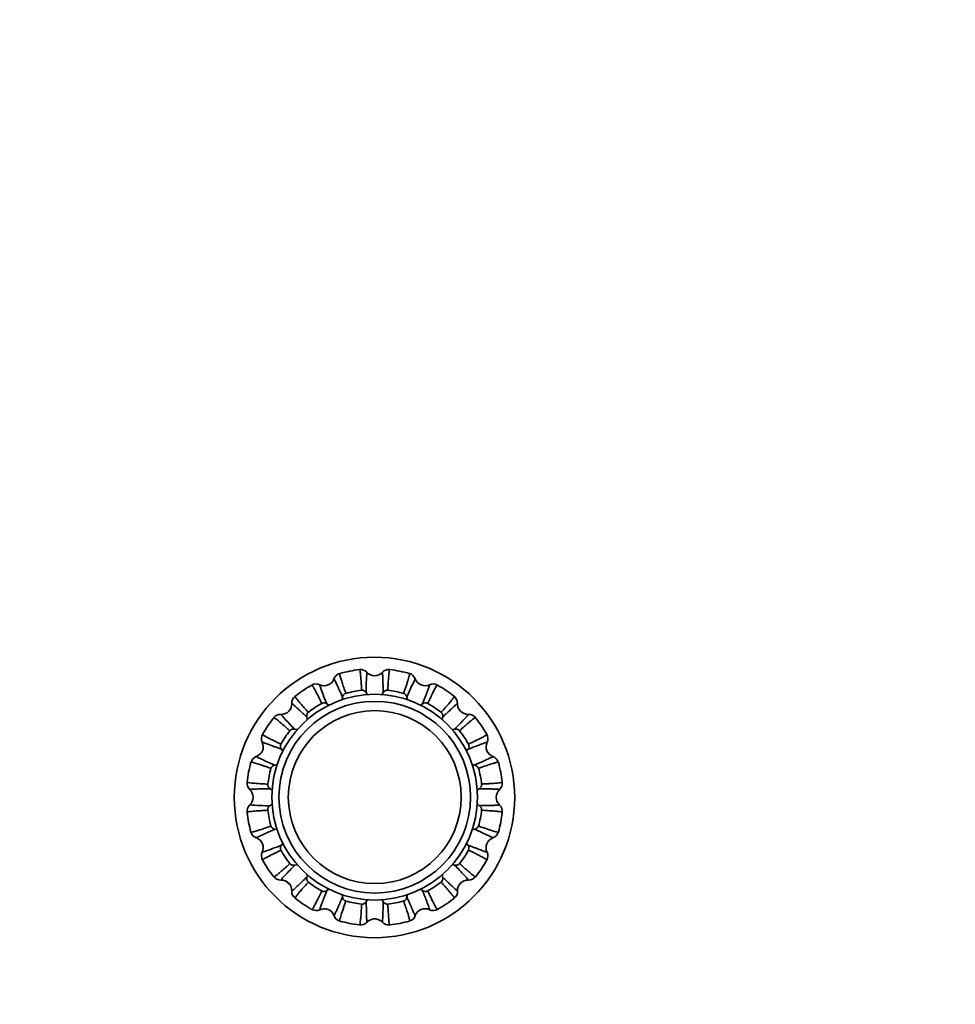
# Model space of a CAD drawing. Units: millimetres. Extents: x 0 to 1399, y 0 to 1261.
# Drawn here: x 791 to 991, y 638 to 849 of the extents above; entities that cross this region are included whole.
import ezdxf
from ezdxf import colors
from ezdxf.entities.mleader import LeaderData, LeaderLine
from ezdxf.math import Vec2, Vec3

# ---------------------------------------------------------------- set-up
doc = ezdxf.new("R2010")
doc.units = ezdxf.units.MM
doc.layers.add('DV1_Défaut', color=7, linetype='Continuous')
doc.layers.add('Défaut', color=7, linetype='Continuous')

# ---------------------------------------------------------------- blocks, each defined once
blk = doc.blocks.new('_DOT')
at = {"color": 0}
blk.add_line((0, 0), (-1, 0), dxfattribs=at)
at = {"color": 0, "const_width": 0.333}
blk.add_lwpolyline([(-0.1665, 0, 1), (0.1665, 0, 1)], format="xyb", close=True, dxfattribs=at)
blk = doc.blocks.new('SE')
at = {"layer": 'DV1_Défaut', "color": 7, "linetype": 'Continuous', "lineweight": 35}
for centre, radius in [((866.74, 682.57), 30), ((866.79, 682.63), 22), ((866.8, 682.63), 20.5), ((866.8, 682.64), 18.5), ((866.8, 682.64), 18.5)]:
    blk.add_circle(centre, radius, dxfattribs=at)
for centre, radius, start, end in [((866.78, 682.61), 27.5, 96.7593, 105.7427), ((863.76, 708.09), 1.84, 42.5824, 97.4607), ((869.79, 708.09), 1.85, 83.0879, 137.418), ((866.78, 682.61), 27.5, 74.2566, 83.2435), ((855.97, 708.71), 2.25, 245.2002, 339.5431), ((859.81, 707.3), 1.85, 105.5928, 159.9125), ((912.55, 705.56), 47.58, 175.4448, 180.6884), ((866.78, 710.86), 2.25, 222.6811, 317.0073), ((915.54, 687.26), 45.09, 152.6943, 158.2215), ((873.74, 707.3), 1.84, 20.0798, 74.953), ((877.58, 708.71), 2.24, 200.1218, 294.6628), ((866.78, 682.61), 27.5, 119.2597, 128.2418), ((854.24, 705), 1.85, 65.087, 119.966), ((902.12, 722.08), 49.56, 198.113, 203.1555), ((879.31, 705), 1.85, 60.5803, 114.9221), ((866.78, 682.61), 27.5, 51.7568, 60.7439), ((850.9, 702.76), 1.85, 128.0943, 182.4063), ((860.92, 703.87), 1.01, 107.2808, 173.6447), ((866.79, 682.63), 23.05, 96.9698, 105.5353), ((864.09, 704.5), 1.01, 28.8245, 95.5933), ((869.5, 704.5), 1.01, 84.7808, 151.1446), ((866.79, 682.63), 23.05, 74.4698, 83.0353), ((872.67, 703.87), 1.01, 6.3246, 73.0933), ((882.66, 702.76), 1.84, 357.5795, 52.4439), ((846.8, 702.59), 2.25, 267.6945, 2.0303), ((866.79, 682.63), 23.05, 119.4699, 128.0354), ((855.93, 701.8), 1.01, 51.3245, 118.0933), ((877.66, 701.8), 1.01, 62.2808, 128.6446), ((866.79, 682.63), 23.05, 51.9699, 60.5353), ((886.75, 702.59), 2.25, 177.7699, 272.0272), ((866.78, 682.61), 27.5, 141.7603, 150.7407), ((846.63, 698.49), 1.85, 87.593, 142.4681), ((884.55, 732.84), 49.88, 220.6602, 225.6808), ((853.24, 700.01), 1.01, 129.7809, 196.1447), ((880.35, 700.01), 1.01, 343.8246, 50.5933), ((886.92, 698.5), 1.84, 38.0712, 92.4242), ((866.78, 682.61), 27.5, 29.2572, 38.2439), ((849.42, 696.19), 1.01, 73.8245, 140.5933), ((884.17, 696.18), 1.01, 39.7809, 106.1446), ((844.4, 695.15), 1.85, 150.5921, 204.9002), ((866.79, 682.63), 23.05, 141.9699, 150.5354), ((866.79, 682.63), 23.05, 29.4699, 38.0354), ((889.16, 695.15), 1.85, 335.0815, 29.935), ((840.68, 693.42), 2.25, 290.19, 24.5168), ((847.62, 693.5), 1.01, 152.2809, 218.6447), ((885.97, 693.5), 1.01, 321.3246, 28.0934), ((892.87, 693.42), 2.24, 155.1627, 249.6345), ((842.09, 689.58), 1.85, 110.0957, 164.4521), ((863.64, 735.03), 49.03, 243.0906, 248.2088), ((891.46, 689.58), 1.84, 15.5621, 69.924), ((866.78, 682.61), 27.5, 164.2583, 173.2408), ((866.79, 682.63), 23.05, 164.4627, 173.0363), ((845.56, 688.49), 1.02, 96.6915, 162.359), ((888.03, 688.5), 1.01, 17.2809, 83.6446), ((866.79, 682.63), 23.05, 6.9699, 15.5354), ((866.78, 682.61), 27.5, 6.7578, 15.7436), ((841.31, 685.63), 1.85, 172.5714, 227.3918), ((844.91, 685.33), 1, 174.1478, 241.4834), ((888.66, 685.33), 1.01, 298.8245, 5.5934), ((892.25, 685.63), 1.85, 312.5855, 7.4274), ((838.53, 682.61), 2.25, 312.7086, 47.0416), ((895.02, 682.61), 2.25, 132.6715, 227.0357), ((841.31, 679.6), 1.85, 132.6054, 187.462), ((843.81, 727.85), 47.04, 265.4111, 270.7557), ((844.92, 679.93), 1.01, 118.8245, 185.5934), ((888.66, 679.93), 1.01, 354.7809, 61.1446), ((892.25, 679.6), 1.84, 353.0542, 47.4215), ((866.78, 682.61), 27.5, 186.7616, 195.7391), ((866.79, 682.63), 23.05, 186.9699, 195.5354), ((866.79, 682.63), 23.05, 344.4699, 353.0354), ((866.78, 682.61), 27.5, 344.2585, 353.2429), ((845.55, 676.76), 1.01, 197.2809, 263.6446), ((888.03, 676.76), 1.01, 276.3245, 343.0934), ((842.09, 675.65), 1.85, 195.5785, 249.8923), ((891.46, 675.65), 1.85, 290.091, 344.9225), ((840.69, 671.81), 2.24, 335.0866, 69.6966), ((829.25, 713.19), 44.43, 287.6484, 293.3146), ((847.62, 671.77), 1.01, 141.3246, 208.0934), ((885.96, 671.76), 1.01, 332.2809, 38.6447), ((892.87, 671.8), 2.25, 110.1884, 204.5168), ((844.4, 670.08), 1.85, 155.1098, 209.9546), ((866.79, 682.63), 23.05, 209.4699, 218.0354), ((866.79, 682.63), 23.05, 321.9699, 330.5354), ((889.16, 670.08), 1.84, 330.5488, 24.9169), ((866.78, 682.61), 27.5, 209.2618, 218.2385), ((849.42, 669.07), 1.01, 219.5877, 286.271), ((884.17, 669.08), 1.01, 253.8245, 320.5933), ((866.78, 682.61), 27.5, 321.7594, 330.742), ((846.63, 666.74), 1.85, 218.0692, 272.3919), ((853.24, 665.26), 1.01, 163.8246, 230.5933), ((880.35, 665.26), 1.01, 309.7809, 16.1447), ((886.92, 666.74), 1.85, 267.5972, 322.421), ((846.8, 662.64), 2.25, 357.7848, 92.0326), ((866.74, 682.58), 26, 224.005, 225.995), ((866.79, 682.63), 23.05, 231.9699, 240.5353), ((866.79, 682.63), 23.05, 299.4699, 308.0354), ((886.75, 662.64), 2.25, 87.6917, 181.981), ((850.9, 662.47), 1.85, 177.6119, 232.4457), ((855.93, 663.46), 1.01, 242.2808, 308.6446), ((877.66, 663.46), 1.01, 231.3245, 298.0933), ((882.66, 662.47), 1.85, 308.0466, 2.4109), ((866.78, 682.61), 27.5, 231.7618, 240.7383), ((860.92, 661.39), 1.01, 186.3246, 253.0933), ((866.79, 682.63), 23.05, 254.4698, 263.0353), ((864.09, 660.76), 1.01, 264.7808, 331.1446), ((869.5, 660.76), 1.01, 208.8245, 275.5933), ((866.79, 682.63), 23.05, 276.9698, 285.5353), ((872.66, 661.39), 1.01, 287.2808, 353.6447), ((866.78, 682.61), 27.5, 299.2602, 308.2411), ((854.24, 660.24), 1.85, 240.5602, 294.894), ((855.97, 656.52), 2.24, 20.1894, 114.6326), ((859.82, 657.93), 1.85, 200.1113, 254.9366), ((873.74, 657.93), 1.85, 285.548, 339.9044), ((877.58, 656.52), 2.25, 65.1806, 159.5382), ((879.31, 660.24), 1.85, 245.1033, 299.9232), ((866.78, 682.61), 27.5, 254.2615, 263.2398), ((863.76, 657.14), 1.85, 263.0528, 317.3984), ((866.77, 654.37), 2.24, 42.6623, 137.0685), ((866.74, 682.58), 26, 269.4475, 270.7808), ((869.79, 657.15), 1.85, 222.6083, 277.4287), ((866.78, 682.61), 27.5, 276.761, 285.7403)]:
    blk.add_arc(centre, radius, start, end, dxfattribs=at)
for points, knots in [([(863.99, 705.51), (863.98, 705.8), (863.95, 706.39), (863.87, 707.52), (863.78, 708.74), (863.66, 709.71), (863.58, 709.93), (863.54, 709.92)], [0, 0, 0, 0, 0.103274, 0.211179, 0.462389, 0.722226, 1, 1, 1, 1]), ([(870.01, 709.92), (869.97, 709.93), (869.91, 709.73), (869.82, 708.97), (869.74, 708.04), (869.66, 706.9), (869.61, 705.97), (869.59, 705.51)], [0, 0, 0, 0, 0.28477, 0.476871, 0.660096, 0.834466, 1, 1, 1, 1]), ([(859.92, 703.98), (859.81, 704.24), (859.58, 704.75), (859.28, 705.43), (859, 706.05), (858.75, 706.6), (858.53, 707.06), (858.35, 707.44), (858.17, 707.81), (858.09, 707.94), (858.08, 707.94), (858.08, 707.94)], [0, 0, 0, 0, 0.098912, 0.200239, 0.303979, 0.410129, 0.518687, 0.62965, 0.743016, 0.962415, 1, 1, 1, 1]), ([(859.31, 709.08), (859.28, 709.07), (859.3, 708.86), (859.5, 708.13), (859.79, 707.23), (860.15, 706.15), (860.47, 705.27), (860.62, 704.84)], [0, 0, 0, 0, 0.2853594, 0.4773023, 0.6603759, 0.8346024, 1, 1, 1, 1]), ([(868.61, 704.99), (868.6, 705.27), (868.59, 705.82), (868.57, 706.57), (868.55, 707.25), (868.53, 707.85), (868.51, 708.36), (868.49, 708.78), (868.47, 709.19), (868.45, 709.34), (868.43, 709.34), (868.43, 709.34)], [0, 0, 0, 0, 0.099069, 0.200557, 0.304461, 0.410779, 0.519508, 0.630647, 0.744193, 0.963939, 1, 1, 1, 1]), ([(872.96, 704.84), (873.06, 705.11), (873.26, 705.67), (873.62, 706.74), (874, 707.91), (874.26, 708.84), (874.28, 709.07), (874.24, 709.08)], [0, 0, 0, 0, 0.103346, 0.211325, 0.462709, 0.722727, 1, 1, 1, 1]), ([(855.45, 702.69), (855.33, 702.96), (855.07, 703.49), (854.57, 704.51), (854.01, 705.61), (853.53, 706.45), (853.37, 706.63), (853.34, 706.61)], [0, 0, 0, 0, 0.1031755, 0.2109766, 0.4619462, 0.721535, 1, 1, 1, 1]), ([(877.03, 702.59), (877.13, 702.85), (877.33, 703.37), (877.6, 704.06), (877.84, 704.7), (878.05, 705.26), (878.23, 705.74), (878.37, 706.13), (878.51, 706.52), (878.55, 706.66), (878.53, 706.67), (878.53, 706.67)], [0, 0, 0, 0, 0.099229, 0.20088, 0.304951, 0.41144, 0.520345, 0.631663, 0.745392, 0.965492, 1, 1, 1, 1]), ([(880.22, 706.61), (880.18, 706.63), (880.04, 706.47), (879.67, 705.81), (879.24, 704.98), (878.73, 703.95), (878.33, 703.11), (878.13, 702.7)], [0, 0, 0, 0, 0.284418, 0.476614, 0.659929, 0.834385, 1, 1, 1, 1]), ([(849.75, 704.21), (849.72, 704.19), (849.82, 704), (850.29, 703.4), (850.9, 702.68), (851.66, 701.82), (852.29, 701.12), (852.59, 700.78)], [0, 0, 0, 0, 0.286095, 0.47784, 0.660725, 0.834773, 1, 1, 1, 1]), ([(880.99, 700.79), (881.19, 701), (881.58, 701.44), (882.33, 702.29), (883.13, 703.22), (883.73, 703.98), (883.83, 704.19), (883.8, 704.21)], [0, 0, 0, 0, 0.103379, 0.211393, 0.462858, 0.72296, 1, 1, 1, 1]), ([(852.27, 699.73), (852.07, 699.92), (851.67, 700.3), (851.12, 700.82), (850.63, 701.28), (850.19, 701.7), (849.81, 702.05), (849.5, 702.33), (849.19, 702.6), (849.06, 702.69), (849.05, 702.68), (849.05, 702.68)], [0, 0, 0, 0, 0.098782, 0.199976, 0.303579, 0.40959, 0.518004, 0.628821, 0.742039, 0.961149, 1, 1, 1, 1]), ([(884.5, 702.68), (884.5, 702.68), (884.5, 702.69), (884.44, 702.65), (884.26, 702.5), (883.88, 702.15), (883.2, 701.53), (882.36, 700.73), (881.66, 700.06), (881.32, 699.73)], [0, 0, 0, 0, 0.0331899, 0.1432142, 0.2537264, 0.4513962, 0.6416736, 0.8245461, 1, 1, 1, 1]), ([(848.64, 696.83), (848.42, 697.02), (847.98, 697.42), (847.13, 698.17), (846.19, 698.97), (845.42, 699.57), (845.2, 699.67), (845.18, 699.64)], [0, 0, 0, 0, 0.1030645, 0.2107497, 0.4614494, 0.720759, 1, 1, 1, 1]), ([(883.89, 697.16), (884.08, 697.35), (884.46, 697.76), (884.98, 698.29), (885.45, 698.79), (885.86, 699.23), (886.21, 699.6), (886.49, 699.91), (886.76, 700.21), (886.85, 700.33), (886.85, 700.34), (886.84, 700.34)], [0, 0, 0, 0, 0.099367, 0.20116, 0.305376, 0.412013, 0.52107, 0.632543, 0.74643, 0.966837, 1, 1, 1, 1]), ([(888.37, 699.64), (888.35, 699.67), (888.16, 699.57), (887.56, 699.11), (886.84, 698.51), (885.98, 697.76), (885.29, 697.14), (884.95, 696.83)], [0, 0, 0, 0, 0.2843573, 0.4765693, 0.6598997, 0.8343704, 1, 1, 1, 1]), ([(842.78, 696.05), (842.77, 696.02), (842.93, 695.88), (843.6, 695.51), (844.44, 695.08), (845.47, 694.57), (846.31, 694.17), (846.73, 693.97)], [0, 0, 0, 0, 0.286864, 0.478403, 0.661091, 0.834951, 1, 1, 1, 1]), ([(886.86, 693.97), (887.12, 694.1), (887.65, 694.35), (888.67, 694.85), (889.77, 695.4), (890.61, 695.87), (890.79, 696.02), (890.77, 696.05)], [0, 0, 0, 0, 0.103369, 0.211373, 0.462813, 0.722889, 1, 1, 1, 1]), ([(846.83, 692.87), (846.57, 692.97), (846.05, 693.17), (845.36, 693.44), (844.72, 693.68), (844.15, 693.89), (843.67, 694.07), (843.27, 694.21), (842.88, 694.35), (842.73, 694.38), (842.72, 694.37), (842.72, 694.37)], [0, 0, 0, 0, 0.098698, 0.199806, 0.303321, 0.409241, 0.517564, 0.628286, 0.741407, 0.960331, 1, 1, 1, 1]), ([(890.83, 694.37), (890.83, 694.37), (890.83, 694.38), (890.77, 694.37), (890.54, 694.3), (890.05, 694.13), (889.19, 693.8), (888.1, 693.39), (887.2, 693.04), (886.75, 692.87)], [0, 0, 0, 0, 0.0345303, 0.1444021, 0.2547611, 0.4521568, 0.6421705, 0.8247894, 1, 1, 1, 1]), ([(888.14, 689.51), (888.4, 689.62), (888.91, 689.84), (889.59, 690.14), (890.21, 690.42), (890.76, 690.66), (891.23, 690.88), (891.6, 691.05), (891.97, 691.23), (892.1, 691.3), (892.1, 691.31), (892.1, 691.31)], [0, 0, 0, 0, 0.099462, 0.201353, 0.305669, 0.412409, 0.52157, 0.63315, 0.747147, 0.967765, 1, 1, 1, 1]), ([(844.59, 688.8), (844.34, 688.89), (843.84, 689.07), (843.15, 689.3), (842.52, 689.52), (841.94, 689.7), (841.44, 689.86), (841.01, 689.98), (840.5, 690.11), (840.32, 690.12), (840.31, 690.07)], [0, 0, 0, 0, 0.092876, 0.1887287, 0.2875611, 0.3893767, 0.4941796, 0.6019741, 0.7127645, 1, 1, 1, 1]), ([(893.24, 690.08), (893.23, 690.12), (893.02, 690.1), (892.29, 689.91), (891.4, 689.63), (890.31, 689.27), (889.43, 688.96), (889, 688.8)], [0, 0, 0, 0, 0.284597, 0.476745, 0.660014, 0.834426, 1, 1, 1, 1]), ([(839.47, 685.85), (839.46, 685.81), (839.66, 685.75), (840.41, 685.66), (841.35, 685.58), (842.51, 685.5), (843.45, 685.45), (843.92, 685.43)], [0, 0, 0, 0, 0.2802518, 0.4737989, 0.6582636, 0.8336686, 1, 1, 1, 1]), ([(889.67, 685.43), (889.96, 685.44), (890.55, 685.48), (891.68, 685.54), (892.91, 685.63), (893.87, 685.74), (894.09, 685.81), (894.08, 685.85)], [0, 0, 0, 0, 0.103317, 0.211266, 0.46258, 0.722525, 1, 1, 1, 1]), ([(844.44, 684.45), (844.16, 684.44), (843.6, 684.43), (842.85, 684.41), (842.17, 684.39), (841.56, 684.37), (841.05, 684.35), (840.62, 684.33), (840.21, 684.31), (840.06, 684.29), (840.05, 684.27), (840.05, 684.27)], [0, 0, 0, 0, 0.098673, 0.199755, 0.303243, 0.409136, 0.51743, 0.628125, 0.741216, 0.960084, 1, 1, 1, 1]), ([(893.5, 684.27), (893.5, 684.27), (893.5, 684.28), (893.44, 684.29), (893.2, 684.32), (892.68, 684.35), (891.76, 684.38), (890.6, 684.42), (889.63, 684.44), (889.15, 684.45)], [0, 0, 0, 0, 0.03608, 0.145775, 0.255957, 0.453036, 0.642745, 0.825071, 1, 1, 1, 1]), ([(889.15, 680.81), (889.43, 680.82), (889.98, 680.83), (890.73, 680.85), (891.41, 680.86), (892.01, 680.88), (892.52, 680.89), (892.94, 680.91), (893.35, 680.93), (893.5, 680.95), (893.5, 680.96), (893.5, 680.96)], [0, 0, 0, 0, 0.0995, 0.201429, 0.305786, 0.412566, 0.521769, 0.633391, 0.747431, 0.968134, 1, 1, 1, 1]), ([(843.92, 679.83), (843.63, 679.82), (843.03, 679.78), (841.9, 679.71), (840.67, 679.62), (839.69, 679.5), (839.46, 679.42), (839.47, 679.38)], [0, 0, 0, 0, 0.102873, 0.210358, 0.460592, 0.71942, 1, 1, 1, 1]), ([(894.08, 679.38), (894.09, 679.42), (893.89, 679.49), (893.14, 679.59), (892.2, 679.68), (891.06, 679.76), (890.13, 679.81), (889.67, 679.84)], [0, 0, 0, 0, 0.2851, 0.477113, 0.660253, 0.834542, 1, 1, 1, 1]), ([(840.31, 675.15), (840.32, 675.12), (840.53, 675.13), (841.28, 675.34), (842.18, 675.63), (843.27, 675.99), (844.16, 676.31), (844.59, 676.46)], [0, 0, 0, 0, 0.2880498, 0.4792701, 0.6616545, 0.835225, 1, 1, 1, 1]), ([(889, 676.46), (889.27, 676.36), (889.83, 676.17), (890.9, 675.79), (892.07, 675.41), (893, 675.14), (893.23, 675.12), (893.24, 675.15)], [0, 0, 0, 0, 0.103231, 0.211091, 0.462196, 0.721925, 1, 1, 1, 1]), ([(845.44, 675.76), (845.19, 675.64), (844.68, 675.42), (843.99, 675.11), (843.37, 674.84), (842.81, 674.59), (842.34, 674.37), (841.96, 674.19), (841.59, 674.01), (841.45, 673.93), (841.45, 673.92), (841.45, 673.92)], [0, 0, 0, 0, 0.09871, 0.199829, 0.303356, 0.409289, 0.517624, 0.628359, 0.741493, 0.960442, 1, 1, 1, 1]), ([(892.1, 673.92), (892.1, 673.92), (892.1, 673.93), (892.05, 673.96), (891.84, 674.08), (891.37, 674.31), (890.53, 674.69), (889.47, 675.17), (888.58, 675.56), (888.14, 675.76)], [0, 0, 0, 0, 0.037493, 0.147028, 0.257048, 0.453838, 0.643268, 0.825327, 1, 1, 1, 1]), ([(886.75, 672.4), (887.01, 672.3), (887.53, 672.09), (888.22, 671.82), (888.86, 671.57), (889.42, 671.36), (889.9, 671.18), (890.29, 671.03), (890.68, 670.89), (890.82, 670.85), (890.83, 670.86), (890.83, 670.86)], [0, 0, 0, 0, 0.099474, 0.201377, 0.305706, 0.412459, 0.521634, 0.633227, 0.747238, 0.967883, 1, 1, 1, 1]), ([(846.73, 671.29), (846.46, 671.17), (845.93, 670.91), (844.91, 670.41), (843.8, 669.85), (842.94, 669.37), (842.77, 669.21), (842.79, 669.17)], [0, 0, 0, 0, 0.1028216, 0.210253, 0.4603618, 0.7190602, 1, 1, 1, 1]), ([(890.77, 669.17), (890.79, 669.21), (890.63, 669.35), (889.97, 669.74), (889.14, 670.18), (888.12, 670.69), (887.27, 671.1), (886.86, 671.29)], [0, 0, 0, 0, 0.2857899, 0.4776171, 0.6605805, 0.834702, 1, 1, 1, 1]), ([(845.18, 665.59), (845.2, 665.56), (845.4, 665.66), (846.01, 666.13), (846.73, 666.74), (847.6, 667.5), (848.3, 668.12), (848.64, 668.43)], [0, 0, 0, 0, 0.288296, 0.479459, 0.661788, 0.835306, 1, 1, 1, 1]), ([(849.7, 668.11), (849.51, 667.91), (849.12, 667.5), (848.6, 666.96), (848.13, 666.47), (847.72, 666.03), (847.36, 665.65), (847.08, 665.34), (846.8, 665.03), (846.7, 664.9), (846.71, 664.89), (846.71, 664.89)], [0, 0, 0, 0, 0.098791, 0.200008, 0.303635, 0.409669, 0.518109, 0.628952, 0.742195, 0.961355, 1, 1, 1, 1]), ([(886.84, 664.89), (886.85, 664.89), (886.85, 664.9), (886.82, 664.95), (886.66, 665.14), (886.32, 665.53), (885.69, 666.21), (884.89, 667.06), (884.22, 667.76), (883.89, 668.11)], [0, 0, 0, 0, 0.038763, 0.148153, 0.258028, 0.454559, 0.643739, 0.825558, 1, 1, 1, 1]), ([(884.95, 668.44), (885.16, 668.24), (885.6, 667.84), (886.45, 667.09), (887.38, 666.28), (888.14, 665.67), (888.35, 665.56), (888.37, 665.59)], [0, 0, 0, 0, 0.103125, 0.210873, 0.461719, 0.72118, 1, 1, 1, 1]), ([(849.05, 662.55), (849.05, 662.55), (849.06, 662.54), (849.11, 662.58), (849.3, 662.74), (849.69, 663.09), (850.37, 663.73), (851.22, 664.53), (851.92, 665.21), (852.27, 665.54)], [0, 0, 0, 0, 0.038506, 0.147926, 0.25783, 0.454413, 0.643644, 0.825511, 1, 1, 1, 1]), ([(881.32, 665.54), (881.52, 665.35), (881.92, 664.96), (882.46, 664.44), (882.95, 663.97), (883.39, 663.55), (883.76, 663.2), (884.07, 662.91), (884.37, 662.64), (884.49, 662.54), (884.5, 662.55), (884.5, 662.55)], [0, 0, 0, 0, 0.099389, 0.201205, 0.305444, 0.412106, 0.521186, 0.632684, 0.746597, 0.967053, 1, 1, 1, 1]), ([(852.6, 664.48), (852.4, 664.26), (852, 663.82), (851.25, 662.96), (850.44, 662.03), (849.83, 661.25), (849.72, 661.04), (849.76, 661.02)], [0, 0, 0, 0, 0.102812, 0.210232, 0.460317, 0.71899, 1, 1, 1, 1]), ([(883.8, 661.02), (883.83, 661.04), (883.74, 661.24), (883.27, 661.85), (882.67, 662.57), (881.92, 663.44), (881.3, 664.14), (880.99, 664.48)], [0, 0, 0, 0, 0.28656, 0.47818, 0.660946, 0.83488, 1, 1, 1, 1]), ([(853.33, 658.62), (853.37, 658.6), (853.51, 658.77), (853.9, 659.44), (854.34, 660.28), (854.85, 661.3), (855.26, 662.15), (855.46, 662.57)], [0, 0, 0, 0, 0.288227, 0.4794, 0.661739, 0.835266, 1, 1, 1, 1]), ([(856.56, 662.67), (856.46, 662.41), (856.25, 661.89), (855.98, 661.19), (855.74, 660.56), (855.52, 659.99), (855.34, 659.51), (855.19, 659.11), (855.05, 658.72), (855.01, 658.57), (855.02, 658.56), (855.02, 658.56)], [0, 0, 0, 0, 0.09894, 0.200296, 0.304066, 0.410245, 0.518834, 0.629828, 0.743227, 0.962688, 1, 1, 1, 1]), ([(878.53, 658.56), (878.53, 658.56), (878.54, 658.56), (878.53, 658.63), (878.46, 658.86), (878.29, 659.36), (877.97, 660.23), (877.55, 661.32), (877.2, 662.23), (877.03, 662.67)], [0, 0, 0, 0, 0.039578, 0.148875, 0.258657, 0.455021, 0.644041, 0.825705, 1, 1, 1, 1]), ([(878.13, 662.57), (878.26, 662.3), (878.51, 661.77), (879.01, 660.74), (879.56, 659.64), (880.03, 658.78), (880.18, 658.61), (880.22, 658.62)], [0, 0, 0, 0, 0.103014, 0.210646, 0.461223, 0.720405, 1, 1, 1, 1]), ([(858.08, 657.29), (858.08, 657.29), (858.09, 657.29), (858.13, 657.34), (858.24, 657.56), (858.47, 658.04), (858.85, 658.88), (859.33, 659.95), (859.72, 660.84), (859.92, 661.28)], [0, 0, 0, 0, 0.039439, 0.148752, 0.25855, 0.454942, 0.64399, 0.82568, 1, 1, 1, 1]), ([(860.63, 660.43), (860.53, 660.15), (860.33, 659.59), (859.96, 658.51), (859.57, 657.34), (859.3, 656.39), (859.28, 656.16), (859.32, 656.15)], [0, 0, 0, 0, 0.102845, 0.2103, 0.460465, 0.719221, 1, 1, 1, 1]), ([(863.54, 655.31), (863.58, 655.3), (863.65, 655.51), (863.75, 656.27), (863.84, 657.21), (863.92, 658.36), (863.97, 659.3), (864, 659.76)], [0, 0, 0, 0, 0.287878, 0.479144, 0.661573, 0.835185, 1, 1, 1, 1]), ([(864.97, 660.27), (864.98, 660), (864.99, 659.44), (865.01, 658.69), (865.02, 658.01), (865.04, 657.4), (865.06, 656.88), (865.07, 656.46), (865.09, 656.05), (865.11, 655.9), (865.12, 655.89), (865.12, 655.89)], [0, 0, 0, 0, 0.0991, 0.200619, 0.304555, 0.410906, 0.519669, 0.630843, 0.744424, 0.964238, 1, 1, 1, 1]), ([(868.43, 655.89), (868.43, 655.89), (868.44, 655.89), (868.46, 655.96), (868.48, 656.2), (868.51, 656.72), (868.54, 657.65), (868.58, 658.82), (868.6, 659.8), (868.61, 660.27)], [0, 0, 0, 0, 0.039815, 0.149085, 0.25884, 0.455155, 0.644129, 0.825748, 1, 1, 1, 1]), ([(869.59, 659.76), (869.61, 659.46), (869.64, 658.87), (869.7, 657.73), (869.79, 656.5), (869.9, 655.53), (869.97, 655.3), (870.01, 655.31)], [0, 0, 0, 0, 0.102916, 0.210445, 0.460782, 0.719717, 1, 1, 1, 1]), ([(874.24, 656.15), (874.28, 656.16), (874.26, 656.37), (874.07, 657.12), (873.79, 658.02), (873.43, 659.11), (873.12, 659.99), (872.96, 660.43)], [0, 0, 0, 0, 0.287293, 0.478717, 0.661295, 0.83505, 1, 1, 1, 1]), ([(873.67, 661.28), (873.78, 661.03), (874, 660.51), (874.3, 659.83), (874.58, 659.2), (874.82, 658.65), (875.04, 658.18), (875.21, 657.8), (875.39, 657.43), (875.46, 657.29), (875.47, 657.29), (875.47, 657.29)], [0, 0, 0, 0, 0.099257, 0.200938, 0.30504, 0.41156, 0.520496, 0.631846, 0.745608, 0.965772, 1, 1, 1, 1])]:
    blk.add_open_spline(points, degree=3, knots=knots, dxfattribs=at)
for points in [[(859.79, 703.48), (859.85, 703.64), (859.89, 703.81), (859.92, 703.98)], [(864.97, 704.99), (865.07, 704.84), (865.17, 704.7), (865.29, 704.57)], [(868.29, 704.57), (868.41, 704.7), (868.52, 704.84), (868.61, 704.99)], [(873.67, 703.98), (873.7, 703.81), (873.74, 703.64), (873.8, 703.48)], [(856.56, 702.59), (856.7, 702.49), (856.85, 702.4), (857.01, 702.33)], [(876.57, 702.33), (876.73, 702.4), (876.89, 702.49), (877.03, 702.59)], [(852.34, 699.21), (852.34, 699.39), (852.31, 699.56), (852.27, 699.73)], [(881.32, 699.73), (881.28, 699.56), (881.25, 699.39), (881.25, 699.21)], [(849.7, 697.16), (849.86, 697.11), (850.04, 697.09), (850.21, 697.08)], [(883.36, 697.08), (883.54, 697.09), (883.72, 697.11), (883.89, 697.16)], [(847.1, 692.42), (847.03, 692.58), (846.94, 692.73), (846.83, 692.87)], [(886.75, 692.87), (886.65, 692.73), (886.56, 692.58), (886.49, 692.42)], [(845.44, 689.51), (845.61, 689.53), (845.78, 689.58), (845.95, 689.64)], [(887.63, 689.64), (887.8, 689.58), (887.97, 689.53), (888.14, 689.51)], [(844.85, 684.14), (844.72, 684.26), (844.58, 684.36), (844.44, 684.45)], [(889.15, 684.45), (889.01, 684.36), (888.87, 684.26), (888.74, 684.14)], [(844.44, 680.81), (844.58, 680.9), (844.72, 681.01), (844.85, 681.13)], [(888.73, 681.13), (888.86, 681.01), (889, 680.9), (889.15, 680.81)], [(845.96, 675.62), (845.79, 675.68), (845.62, 675.73), (845.44, 675.76)], [(888.14, 675.76), (887.97, 675.73), (887.81, 675.69), (887.64, 675.63)], [(846.83, 672.4), (846.93, 672.53), (847.02, 672.68), (847.09, 672.84)], [(886.49, 672.85), (886.56, 672.69), (886.65, 672.54), (886.75, 672.4)], [(850.22, 668.18), (850.04, 668.17), (849.87, 668.15), (849.7, 668.11)], [(883.89, 668.11), (883.72, 668.15), (883.55, 668.17), (883.38, 668.18)], [(852.27, 665.54), (852.31, 665.71), (852.34, 665.89), (852.34, 666.06)], [(881.24, 666.06), (881.25, 665.88), (881.28, 665.71), (881.32, 665.54)], [(857.01, 662.94), (856.85, 662.86), (856.7, 662.78), (856.56, 662.67)], [(859.92, 661.28), (859.89, 661.45), (859.85, 661.62), (859.78, 661.79)], [(873.8, 661.79), (873.74, 661.62), (873.7, 661.45), (873.67, 661.28)], [(877.03, 662.67), (876.89, 662.78), (876.73, 662.86), (876.57, 662.94)], [(865.29, 660.69), (865.17, 660.56), (865.06, 660.42), (864.97, 660.27)], [(868.61, 660.27), (868.52, 660.42), (868.42, 660.56), (868.3, 660.69)]]:
    blk.add_open_spline(points, degree=3, dxfattribs=at)

msp = doc.modelspace()

# ---------------------------------------------------------------- block references
at = {"layer": 'Défaut'}
msp.add_blockref('SE', (0, 0), dxfattribs=at)

# ---------------------------------------------------------------- leaders
at = {"layer": 'Défaut', "color": 7, "linetype": 'Continuous', "lineweight": 18}
ml = msp.add_multileader_mtext('Standard', dxfattribs=at)
ml.set_content('{\\pxsm0.9;\\fSolid Edge ISO|b1||i0||c0|p34;\\W1.;10/04/2017\\P}', color=256)
ml.set_leader_properties()
ml.set_arrow_properties(name='DOT')
ml.build(insert=Vec2(0, 0))
ml.multileader.update_dxf_attribs({"leader_type": 0, "dogleg_length": 0, "arrow_head_size": 12})
ctx = ml.context
ctx.base_point, ctx.char_height, ctx.arrow_head_size, ctx.landing_gap_size = Vec3(1071.66, 1254.29), 12, 12, 4.2
notes = []
notes.append((ctx, [(0, (0, 0, 0), (0, 0), (1, 0), 1, [])]))
ctx.mtext.insert = Vec3(1073.66, 1260.41)
for ctx, leaders in notes:
    for number, flags, end, landing, length, lines in leaders:
        leader = LeaderData()
        leader.index, (leader.has_last_leader_line, leader.has_dogleg_vector, leader.attachment_direction) = number, flags
        leader.last_leader_point, leader.dogleg_vector, leader.dogleg_length = Vec3(end), Vec3(landing), length
        for number, points, colour, breaks in lines:
            line = LeaderLine()
            line.index, line.vertices, line.color, line.breaks = number, Vec3.list(points), colors.encode_raw_color(colour), breaks
            leader.lines.append(line)
        ctx.leaders.append(leader)

doc.saveas('drawing.dxf')
